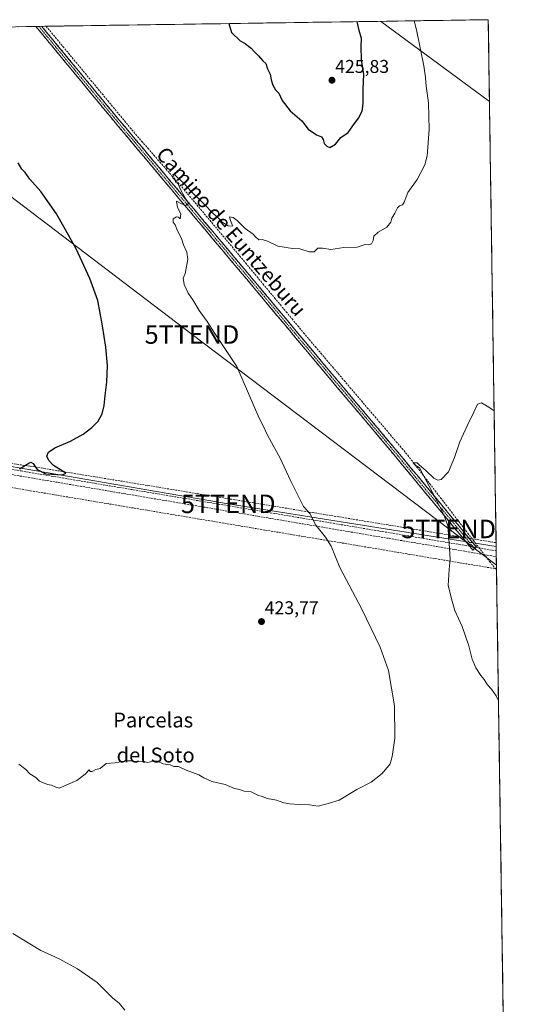
# Model space of a CAD drawing. Units: metres. Extents: x 600458 to 603898, y 4740731 to 4743095.
# Drawn here: x 603610 to 603887, y 4742563 to 4743095 of the extents above; entities that cross this region are included whole.
import ezdxf
from ezdxf.enums import TextEntityAlignment as Align

# ---------------------------------------------------------------- set-up
doc = ezdxf.new("R2010")
doc.units = ezdxf.units.M
doc.header["$MEASUREMENT"] = 0
doc.linetypes.add('TRAZO_Y_PUNTO', pattern=[1, 0.5, -0.25, 0, -0.25])
doc.linetypes.add('TRAZOSX2', pattern=[1.5, 1, -0.5])
doc.layers.get('0').update_dxf_attribs({"lineweight": 5})
for name, color, linetype, lineweight in [('Camino', 19, 'TRAZOSX2', 0), ('Camino Cxs', 19, 'Continuous', 0), ('Camino eje', 19, 'TRAZO_Y_PUNTO', 0), ('Carátula', 7, 'Continuous', 5), ('Conducción de agua lineal', 5, 'TRAZOSX2', 0), ('Corriente artificial lineal', 5, 'TRAZOSX2', 13), ('Cultivos herbáceos CxS', 92, 'Continuous', 0), ('Curva de nivel maestra', 36, 'Continuous', 30), ('Curva de nivel normal', 36, 'Continuous', 0), ('Entidad de ámbito territorial CxS', 92, 'Continuous', 0), ('Municipio CxS', 142, 'Continuous', 0), ('Punto de cota en terreno', 7, 'Continuous', 0), ('Rótulo de punto de cota en terreno', 19, 'Continuous', 0), ('Tendido', 6, 'Continuous', 0), ('Texto cartográfico', 19, 'Continuous', 0), ('Torre de tendido puntual', 7, 'Continuous', 0)]:
    doc.layers.add(name, color=color, linetype=linetype, lineweight=lineweight)
doc.styles.add('Arial', font='txt', dxfattribs={"height": 0.2})

# ---------------------------------------------------------------- blocks, each defined once
blk = doc.blocks.new('*U155')
at = {"layer": 'Cultivos herbáceos CxS', "color": 92, "linetype": 'Continuous', "lineweight": 0}
blk.add_polyline3d([(600760.13, 4743048.97, 396.72), (603862.98, 4743095.02, 415.62), (603887.34, 4741478.85, 394.83)], dxfattribs=at)
blk = doc.blocks.new('*U171')
at = {"layer": 'Curva de nivel normal', "color": 36, "linetype": 'Continuous', "lineweight": 0}
for points in [[(603868.53, 4742727.06, 415), (603867.17, 4742729.72, 415), (603864.76, 4742733.31, 415), (603862.62, 4742735.7, 415), (603860.84, 4742738.52, 415), (603858.98, 4742740.72, 415), (603856.26, 4742744.81, 415), (603854.32, 4742749.54, 415), (603852.56, 4742756.76, 415), (603848.82, 4742767.29, 415), (603844.91, 4742775.93, 415), (603843.38, 4742780.88, 415), (603841.29, 4742789.34, 415), (603841.82, 4742798.04, 415), (603842.31, 4742803.46, 415), (603841.79, 4742812.18, 415), (603841.04, 4742821.56, 415), (603839.12, 4742827.23, 415), (603834.59, 4742836.17, 415), (603825.88, 4742852.95, 415), (603823.26, 4742854.56, 415), (603822.44, 4742855.65, 415), (603824.56, 4742855.66, 415), (603825.6, 4742854.52, 415), (603829.46, 4742851.24, 415), (603833.56, 4742847.34, 415), (603835.78, 4742846.34, 415), (603837.58, 4742846.56, 415), (603841.47, 4742850.77, 415), (603844.65, 4742858.5, 415), (603847.69, 4742867.05, 415), (603851.5, 4742875.64, 415), (603855.11, 4742883.03, 415), (603857.13, 4742887.38, 415), (603859.32, 4742888.03, 415), (603863.28, 4742885.73, 415), (603866.17, 4742883.66, 415)], [(603605.94, 4742601.35, 415), (603621.12, 4742592.12, 415), (603630.94, 4742587.7, 415), (603640.95, 4742582.26, 415), (603651.52, 4742574.85, 415), (603660.04, 4742566.42, 415), (603663.53, 4742563.8, 415), (603666.49, 4742559.91, 415)]]:
    blk.add_polyline3d(points, dxfattribs=at)
blk = doc.blocks.new('5PATER')
at = {"layer": 'Carátula', "linetype": 'Continuous', "lineweight": 5}
h = blk.add_hatch(color=250, dxfattribs=at)
edge = h.paths.add_edge_path()
edge.add_ellipse((0, 0.01), major_axis=(-1.33, -1.34), ratio=0.999422, start_angle=0, end_angle=360)
blk = doc.blocks.new('5TTEND')
blk.add_text('5TTEND', height=10).set_placement((0, 0), align=Align.MIDDLE_CENTER)

msp = doc.modelspace()

# ---------------------------------------------------------------- linework, layer by layer
at = {"layer": 'Camino', "color": 19, "linetype": 'TRAZOSX2', "lineweight": 0}
for points in [[(603620, 4743091.41), (603618.4, 4743091.39)], [(603855.58, 4742809.34), (603854.6, 4742808.53), (603807.14, 4742865.85), (603771.66, 4742907.86), (603736.41, 4742950.04), (603658.14, 4743043.21), (603618.4, 4743091.39)], [(603621.59, 4743091.44), (603620, 4743091.41)], [(603621.59, 4743091.44), (603621.6, 4743091.43), (603663.29, 4743040.99), (603738.35, 4742951.67), (603773.6, 4742909.49), (603816.06, 4742859.09), (603856.55, 4742810.15), (603855.58, 4742809.34)]]:
    msp.add_lwpolyline(points, dxfattribs=at)
at = {"layer": 'Camino Cxs', "color": 19, "linetype": 'Continuous', "lineweight": 0}
msp.add_polyline3d([(603618.4, 4743091.39, 422.11), (603621.59, 4743091.44, 421.95), (603621.6, 4743091.43, 421.95), (603624.58, 4743087.83, 421.97), (603627.56, 4743084.22, 421.93), (603630.53, 4743080.62, 421.79), (603633.51, 4743077.02, 421.71), (603636.49, 4743073.42, 421.65), (603639.47, 4743069.81, 421.53), (603642.45, 4743066.21, 421.47), (603645.42, 4743062.61, 421.34), (603648.4, 4743059, 421.29), (603651.38, 4743055.4, 421.25), (603654.36, 4743051.8, 421.13), (603657.33, 4743048.2, 421.17), (603660.31, 4743044.59, 421.1), (603663.29, 4743040.99, 420.95), (603666.42, 4743037.27, 420.82), (603669.55, 4743033.55, 420.66), (603672.67, 4743029.83, 420.62), (603675.8, 4743026.1, 420.57), (603678.93, 4743022.38, 420.38), (603682.06, 4743018.66, 420.51), (603685.18, 4743014.94, 420.26), (603688.31, 4743011.22, 420.2), (603691.44, 4743007.5, 420.15), (603694.57, 4743003.77, 420.1), (603697.69, 4743000.05, 419.93), (603700.82, 4742996.33, 419.65), (603703.95, 4742992.61, 419.61), (603707.08, 4742988.89, 419.66), (603710.2, 4742985.17, 419.49), (603713.33, 4742981.44, 419.45), (603716.46, 4742977.72, 419.46), (603719.59, 4742974, 419.13), (603722.71, 4742970.28, 419.12), (603725.84, 4742966.56, 418.95), (603728.97, 4742962.84, 418.78), (603732.1, 4742959.11, 418.84), (603735.22, 4742955.39, 418.62), (603738.35, 4742951.67, 418.48), (603741.55, 4742947.84, 418.55), (603744.76, 4742944, 418.29), (603747.96, 4742940.17, 418.11), (603751.17, 4742936.33, 417.79), (603754.37, 4742932.5, 417.65), (603757.58, 4742928.66, 417.66), (603760.78, 4742924.83, 417.48), (603763.99, 4742920.99, 417.21), (603767.19, 4742917.16, 417.13), (603770.4, 4742913.32, 416.99), (603773.6, 4742909.49, 416.84), (603776.63, 4742905.89, 416.72), (603779.67, 4742902.29, 416.53), (603782.7, 4742898.69, 416.46), (603785.73, 4742895.09, 416.38), (603788.76, 4742891.49, 416.27), (603791.8, 4742887.89, 416.27), (603794.83, 4742884.29, 416.12), (603797.86, 4742880.69, 415.98), (603800.9, 4742877.09, 415.82), (603803.93, 4742873.49, 415.68), (603806.96, 4742869.89, 415.68), (603809.99, 4742866.29, 415.54), (603813.03, 4742862.69, 415.61), (603816.06, 4742859.09, 415.58), (603819.17, 4742855.33, 415.27), (603822.29, 4742851.56, 415.12), (603825.4, 4742847.8, 415.16), (603828.52, 4742844.03, 415), (603831.63, 4742840.27, 414.94), (603834.75, 4742836.5, 414.87), (603837.86, 4742832.74, 414.82), (603840.98, 4742828.97, 414.87), (603844.09, 4742825.21, 414.68), (603847.21, 4742821.44, 414.63), (603850.32, 4742817.68, 414.5), (603853.44, 4742813.91, 414.44), (603856.55, 4742810.15, 414.36), (603855.58, 4742809.34, 414.43), (603854.6, 4742808.53, 414.49), (603851.44, 4742812.35, 414.6), (603848.27, 4742816.17, 414.64), (603845.11, 4742819.99, 414.76), (603841.94, 4742823.82, 414.78), (603838.78, 4742827.64, 414.94), (603835.62, 4742831.46, 414.97), (603832.45, 4742835.28, 415.01), (603829.29, 4742839.1, 415.08), (603826.12, 4742842.92, 415.17), (603822.96, 4742846.74, 415.26), (603819.8, 4742850.56, 415.28), (603816.63, 4742854.39, 415.45), (603813.47, 4742858.21, 415.63), (603810.3, 4742862.03, 415.74), (603807.14, 4742865.85, 415.79), (603803.91, 4742869.67, 415.84), (603800.69, 4742873.49, 416.04), (603797.46, 4742877.31, 416.02), (603794.24, 4742881.13, 416.21), (603791.01, 4742884.95, 416.32), (603787.79, 4742888.76, 416.39), (603784.56, 4742892.58, 416.62), (603781.34, 4742896.4, 416.69), (603778.11, 4742900.22, 416.8), (603774.89, 4742904.04, 416.99), (603771.66, 4742907.86, 417.13), (603768.46, 4742911.69, 417.19), (603765.25, 4742915.53, 417.31), (603762.05, 4742919.36, 417.38), (603758.84, 4742923.2, 417.66), (603755.64, 4742927.03, 417.85), (603752.43, 4742930.87, 417.93), (603749.23, 4742934.7, 418.09), (603746.02, 4742938.54, 418.36), (603742.82, 4742942.37, 418.42), (603739.61, 4742946.21, 418.57), (603736.41, 4742950.04, 418.65), (603733.28, 4742953.77, 418.79), (603730.15, 4742957.49, 418.97), (603727.02, 4742961.22, 419.02), (603723.89, 4742964.95, 419.11), (603720.76, 4742968.67, 419.32), (603717.63, 4742972.4, 419.32), (603714.49, 4742976.13, 419.45), (603711.36, 4742979.85, 419.52), (603708.23, 4742983.58, 419.61), (603705.1, 4742987.31, 419.72), (603701.97, 4742991.03, 419.76), (603698.84, 4742994.76, 419.83), (603695.71, 4742998.49, 420.04), (603692.58, 4743002.22, 420.11), (603689.45, 4743005.94, 420.2), (603686.32, 4743009.67, 420.27), (603683.19, 4743013.4, 420.31), (603680.06, 4743017.12, 420.49), (603676.92, 4743020.85, 420.5), (603673.79, 4743024.58, 420.6), (603670.66, 4743028.3, 420.75), (603667.53, 4743032.03, 420.86), (603664.4, 4743035.76, 420.95), (603661.27, 4743039.48, 421.11), (603658.14, 4743043.21, 421.16), (603655.08, 4743046.92, 421.24), (603652.03, 4743050.62, 421.24), (603648.97, 4743054.33, 421.3), (603645.91, 4743058.03, 421.46), (603642.86, 4743061.74, 421.44), (603639.8, 4743065.45, 421.54), (603636.74, 4743069.15, 421.61), (603633.68, 4743072.86, 421.71), (603630.63, 4743076.57, 421.89), (603627.57, 4743080.27, 421.91), (603624.51, 4743083.98, 422.05), (603621.46, 4743087.68, 422.1), (603618.4, 4743091.39, 422.11)], close=True, dxfattribs=at)
at = {"layer": 'Camino eje', "color": 19, "linetype": 'TRAZO_Y_PUNTO', "lineweight": 0}
msp.add_lwpolyline([(603620, 4743091.41), (603620, 4743091.41), (603639.87, 4743067.32), (603660.72, 4743042.1), (603699.85, 4742995.52), (603737.38, 4742950.86), (603772.63, 4742908.68), (603790.37, 4742887.67), (603811.6, 4742862.47), (603835.33, 4742833.81), (603855.58, 4742809.34)], dxfattribs=at)
at = {"layer": 'Conducción de agua lineal', "color": 5, "linetype": 'TRAZOSX2', "lineweight": 0}
for points in [[(602236.08, 4743052.7, 428.97), (602237.54, 4743052.44, 428.93), (602239.06, 4743052.17, 428.81), (602240.74, 4743051.86, 428.69), (602427.52, 4743018.07, 417.32), (602547.23, 4742996.29, 426.25), (602651.96, 4742977.71, 418.79), (602656.66, 4742976.86, 418.68), (602757.7, 4742958.64, 425.48), (602758.51, 4742958.5, 425.51), (602762.24, 4742957.83, 425.62), (602762.65, 4742957.76, 425.62), (602773.54, 4742956.23, 425.27), (602969.19, 4742928.81, 418.01), (603050.92, 4742917.93, 422.46), (603266.33, 4742888.68, 414.76), (603325.55, 4742881.22, 415.79), (603602.08, 4742842.8, 424.82), (603867.45, 4742798.33, 413.71)], [(602762.09, 4742966.91, 425.59), (602773.61, 4742964.88, 425.44), (602961.43, 4742939.73, 418.34), (602962.58, 4742939.59, 418.28), (603049.81, 4742928.37, 422.8), (603251.47, 4742901.31, 416.09), (603257.13, 4742900.55, 415.8), (603258.54, 4742900.36, 415.74), (603288.17, 4742896.37, 415.08), (603291.69, 4742895.9, 415.12), (603605.42, 4742852.15, 424.98), (603610.43, 4742851.22, 424.83), (603848.91, 4742811.26, 414.67), (603867.31, 4742808.07, 413.87)], [(603261.62, 4742903.61, 415.71), (603272.54, 4742902.35, 415.03), (603615.37, 4742853.81, 424.92), (603845.21, 4742816.1, 414.78), (603867.24, 4742812.45, 413.83)], [(603258.28, 4742897.38, 415.72), (603274.84, 4742895.09, 414.81), (603275.96, 4742894.93, 414.76), (603592.86, 4742851.07, 424.82), (603596.5, 4742850.76, 424.78), (603850.63, 4742807.8, 414.61), (603867.35, 4742804.9, 413.68)]]:
    msp.add_polyline3d(points, dxfattribs=at)
at = {"layer": 'Corriente artificial lineal', "color": 5, "linetype": 'TRAZOSX2', "lineweight": 13}
msp.add_polyline3d([(603623.96, 4743091.47, 421.86), (603626.99, 4743087.82, 421.86), (603630.02, 4743084.17, 421.66), (603633.05, 4743080.51, 421.67), (603636.08, 4743076.86, 421.48), (603639.1, 4743073.21, 421.41), (603642.13, 4743069.55, 421.44), (603645.16, 4743065.9, 421.27), (603648.19, 4743062.25, 421.23), (603651.22, 4743058.6, 421.03), (603654.25, 4743054.94, 421.06), (603657.28, 4743051.29, 420.99), (603660.31, 4743047.64, 420.75), (603663.34, 4743043.98, 420.89), (603666.37, 4743040.33, 420.63), (603669.39, 4743036.68, 420.62), (603672.42, 4743033.02, 420.47), (603675.69, 4743029.3, 420.5), (603678.95, 4743025.57, 420.42), (603682.21, 4743021.84, 420.22), (603685.47, 4743018.11, 420.08), (603688.74, 4743014.39, 420.16), (603692, 4743010.66, 420.06), (603695.26, 4743006.93, 419.93), (603698.52, 4743003.2, 419.98), (603701.52, 4742999.64, 419.48), (603704.52, 4742996.08, 419.61), (603707.52, 4742992.52, 419.41), (603710.52, 4742988.95, 419.17), (603713.52, 4742985.39, 419.39), (603716.51, 4742981.83, 419.16), (603719.51, 4742978.26, 419.06), (603722.51, 4742974.7, 418.98), (603725.51, 4742971.14, 418.95), (603728.65, 4742967.36, 418.92), (603731.79, 4742963.59, 418.4), (603734.93, 4742959.82, 418.55), (603738.06, 4742956.04, 418.45), (603741.2, 4742952.27, 418.08), (603744.34, 4742948.5, 418.16), (603747.48, 4742944.72, 418.14), (603750.62, 4742940.95, 417.83), (603753.76, 4742937.18, 417.63), (603756.89, 4742933.4, 417.26), (603760.03, 4742929.63, 417.29), (603763.17, 4742925.86, 417.18), (603766.31, 4742922.08, 416.84), (603769.44, 4742918.41, 416.81), (603772.57, 4742914.74, 416.74), (603775.69, 4742911.07, 416.54), (603778.82, 4742907.4, 416.39), (603781.95, 4742903.73, 416.16), (603785.08, 4742900.06, 416.06), (603788.21, 4742896.39, 416.06), (603791.34, 4742892.72, 415.87), (603794.46, 4742889.05, 415.87), (603797.59, 4742885.38, 415.88), (603800.72, 4742881.71, 415.75), (603803.85, 4742878.04, 415.69), (603806.98, 4742874.37, 415.41), (603810.11, 4742870.7, 415.42), (603813.23, 4742867.03, 415.36), (603816.36, 4742863.36, 415.36), (603819.49, 4742859.69, 415.34), (603822.44, 4742855.87, 415.09), (603825.39, 4742852.04, 415.01), (603828.34, 4742848.22, 414.98), (603831.29, 4742844.39, 414.79), (603834.24, 4742840.57, 414.82), (603837.18, 4742836.74, 414.75), (603840.13, 4742832.92, 414.68), (603843.08, 4742829.09, 414.69), (603846.03, 4742825.27, 414.57), (603848.98, 4742821.44, 414.48), (603851.93, 4742817.61, 414.41), (603854.88, 4742813.79, 414.34), (603857.83, 4742809.96, 414.26), (603860.78, 4742806.14, 414.11), (603863.73, 4742802.31, 413.92), (603865.59, 4742800.06, 413.78), (603867.46, 4742797.81, 413.72)], dxfattribs=at)
at = {"layer": 'Cultivos herbáceos CxS', "color": 92, "linetype": 'Continuous', "lineweight": 0}
for points in [[(603862.98, 4743095.02, 415.62), (600760.13, 4743048.97, 396.72)], [(603862.98, 4743095.02, 415.62), (603887.34, 4741478.85, 394.83)]]:
    msp.add_polyline3d(points, dxfattribs=at)
at = {"layer": 'Curva de nivel maestra', "color": 36, "linetype": 'Continuous', "lineweight": 30}
for points in [[(603722.7, 4743092.94, 425), (603724.12, 4743088.13, 425), (603728.93, 4743083.55, 425), (603731.58, 4743082.2, 425), (603733.39, 4743080.67, 425), (603734.88, 4743079.58, 425), (603736.46, 4743077.76, 425), (603738.85, 4743075.55, 425), (603741.2, 4743072.82, 425), (603742.81, 4743071.43, 425), (603743.6, 4743068.44, 425), (603745.05, 4743065.58, 425), (603745.57, 4743062.47, 425), (603746.54, 4743059.7, 425), (603748.03, 4743057.2, 425), (603749.69, 4743055.26, 425), (603751.62, 4743051.4, 425), (603755.94, 4743045.8, 425), (603762.16, 4743040.35, 425), (603765.53, 4743035.91, 425), (603770.16, 4743032.9, 425), (603772.75, 4743031.8, 425), (603773.64, 4743030.38, 425), (603774.22, 4743028.06, 425), (603775.72, 4743026.74, 425), (603777.31, 4743025.95, 425), (603780.46, 4743027.72, 425), (603783.31, 4743031.32, 425), (603787.32, 4743034.06, 425), (603789.84, 4743037.73, 425), (603792.78, 4743041.77, 425), (603794.79, 4743045.69, 425), (603795.43, 4743049.7, 425), (603795.4, 4743057.68, 425), (603795.76, 4743065.5, 425), (603794.38, 4743073.52, 425), (603794.3, 4743080.43, 425), (603794.45, 4743084.9, 425), (603793.15, 4743089.15, 425), (603792.15, 4743093.97, 425)], [(603609.53, 4742852.44, 425), (603614.54, 4742855.49, 425), (603615.66, 4742855.91, 425), (603617, 4742855.27, 425), (603619.08, 4742852.01, 425), (603623.88, 4742849.67, 425), (603632.79, 4742849.16, 425), (603634.6, 4742850.06, 425), (603627.99, 4742854.22, 425), (603625.42, 4742856.8, 425), (603624.34, 4742859.19, 425), (603625.21, 4742861.39, 425), (603628.62, 4742863.64, 425), (603637.09, 4742867.32, 425), (603644, 4742871.04, 425), (603648.61, 4742874.67, 425), (603652.02, 4742878.15, 425), (603654.33, 4742882.1, 425), (603655.4, 4742886.62, 425), (603655.93, 4742892, 425), (603656.75, 4742899.26, 425), (603657.21, 4742908.28, 425), (603656.18, 4742918.15, 425), (603654.47, 4742929.59, 425), (603651.92, 4742943.34, 425), (603647.52, 4742955.28, 425), (603640.15, 4742971.24, 425), (603629.58, 4742990.09, 425), (603621.05, 4743002.27, 425), (603615.12, 4743008.85, 425), (603612.69, 4743012.51, 425), (603610.76, 4743014.21, 425), (603608.75, 4743017.73, 425)]]:
    msp.add_polyline3d(points, dxfattribs=at)
at = {"layer": 'Curva de nivel normal', "color": 36, "linetype": 'Continuous', "lineweight": 0}
msp.add_polyline3d([(603609.22, 4742692.81, 420), (603612.92, 4742689.96, 420), (603615.22, 4742687.68, 420), (603618.37, 4742685.62, 420), (603620.43, 4742683.67, 420), (603624.68, 4742681.92, 420), (603626.89, 4742681.47, 420), (603629.19, 4742680.44, 420), (603630.97, 4742679.88, 420), (603640.59, 4742684.01, 420), (603645.05, 4742687.4, 420), (603647.2, 4742689.83, 420), (603647.76, 4742688.82, 420), (603648.92, 4742688.9, 420), (603650.77, 4742689.94, 420), (603653.1, 4742690.53, 420), (603656.44, 4742693.22, 420), (603661.36, 4742693.52, 420), (603667.21, 4742694.65, 420), (603670.65, 4742694.67, 420), (603672.99, 4742694.09, 420), (603675.98, 4742694.46, 420), (603678.99, 4742693.72, 420), (603682.3, 4742694.6, 420), (603684.24, 4742694.51, 420), (603687.14, 4742693, 420), (603691.09, 4742692.4, 420), (603693.03, 4742691.65, 420), (603695.45, 4742691.61, 420), (603699.62, 4742689.52, 420), (603706.58, 4742687.14, 420), (603709.23, 4742685.4, 420), (603713.5, 4742683.5, 420), (603720.68, 4742681.85, 420), (603725.83, 4742679.73, 420), (603728.49, 4742679.09, 420), (603731.06, 4742678.24, 420), (603734.76, 4742677.92, 420), (603738.36, 4742676.06, 420), (603740.83, 4742675.39, 420), (603743.72, 4742674.29, 420), (603748.52, 4742673.42, 420), (603752.45, 4742671.96, 420), (603755.45, 4742671.33, 420), (603760.74, 4742671.07, 420), (603766.26, 4742670.96, 420), (603771.07, 4742670.1, 420), (603776.52, 4742671.56, 420), (603782.37, 4742673.4, 420), (603792.01, 4742679.24, 420), (603799.62, 4742683.08, 420), (603805.68, 4742687.84, 420), (603809.95, 4742693.01, 420), (603811.02, 4742697, 420), (603812.39, 4742706.94, 420), (603812.21, 4742724.33, 420), (603809.03, 4742743.36, 420), (603804.56, 4742756.09, 420), (603794.56, 4742776.62, 420), (603782.75, 4742799.14, 420), (603778.03, 4742810.55, 420), (603775.05, 4742815.44, 420), (603769.78, 4742821.9, 420), (603766.46, 4742828.26, 420), (603763.11, 4742832, 420), (603760.65, 4742837.07, 420), (603755.99, 4742846.16, 420), (603750.43, 4742858.16, 420), (603743.81, 4742870.3, 420), (603740.77, 4742876.65, 420), (603739.05, 4742879.74, 420), (603726.99, 4742907.71, 420), (603715.15, 4742925.57, 420), (603711.05, 4742932.02, 420), (603706.78, 4742937.87, 420), (603703.33, 4742943.63, 420), (603700.8, 4742947.22, 420), (603699.73, 4742949.61, 420), (603698.6, 4742951.88, 420), (603698.07, 4742955.34, 420), (603699.12, 4742957.82, 420), (603700.48, 4742965.42, 420), (603699.99, 4742969.43, 420), (603698.16, 4742973.44, 420), (603697.1, 4742976.77, 420), (603695.04, 4742980.89, 420), (603693.63, 4742984.13, 420), (603692.66, 4742985.7, 420), (603692.66, 4742987.51, 420), (603694.48, 4742988.51, 420), (603695.59, 4742988.36, 420), (603696.36, 4742987.51, 420), (603696.7, 4742990.19, 420), (603694.91, 4742993.62, 420), (603694.45, 4742997.02, 420), (603696.82, 4742995.67, 420), (603699.29, 4742994.72, 420), (603701.16, 4742995.74, 420), (603699.54, 4742998.02, 420), (603696.41, 4743003.68, 420), (603695.34, 4743006.28, 420), (603694.13, 4743007.07, 420), (603693.59, 4743008.53, 420), (603692.49, 4743009.57, 420), (603693.01, 4743011.76, 420), (603694.53, 4743010.14, 420), (603698.51, 4743006.45, 420), (603701.98, 4743002.59, 420), (603709.24, 4742995.48, 420), (603714.38, 4742990.18, 420), (603717.05, 4742987.96, 420), (603719.16, 4742985.68, 420), (603722.44, 4742983.67, 420), (603724.47, 4742983.41, 420), (603724.69, 4742983.9, 420), (603723.56, 4742986.54, 420), (603723.15, 4742988.49, 420), (603725.03, 4742988.14, 420), (603727.26, 4742986.54, 420), (603731.58, 4742982.18, 420), (603735.88, 4742979.15, 420), (603736.93, 4742977.87, 420), (603739, 4742976.09, 420), (603740.81, 4742976.36, 420), (603743.68, 4742975.44, 420), (603749.14, 4742972.74, 420), (603757.16, 4742971.5, 420), (603761.12, 4742971.29, 420), (603766.12, 4742969.64, 420), (603768.79, 4742969.7, 420), (603770.82, 4742971.56, 420), (603773.33, 4742971.65, 420), (603777.8, 4742970.86, 420), (603784.87, 4742971.94, 420), (603792.12, 4742972.05, 420), (603796.36, 4742973.49, 420), (603798.26, 4742973.41, 420), (603799.77, 4742973.96, 420), (603800.71, 4742975.82, 420), (603801.14, 4742978.16, 420), (603803.46, 4742980.29, 420), (603808.12, 4742982.98, 420), (603810.38, 4742985.6, 420), (603810.8, 4742987.85, 420), (603812.56, 4742990.59, 420), (603813.84, 4742993.33, 420), (603814.97, 4742994.48, 420), (603816.57, 4742994.94, 420), (603817.58, 4742996.52, 420), (603819.57, 4743001.6, 420), (603824.52, 4743008.61, 420), (603828.6, 4743016.66, 420), (603829.93, 4743021.55, 420), (603831.1, 4743035.72, 420), (603830.62, 4743050.09, 420), (603829.33, 4743059.18, 420), (603829.04, 4743063.76, 420), (603828.08, 4743070.09, 420), (603824.12, 4743089.61, 420), (603822.99, 4743094.43, 420)], dxfattribs=at)
at = {"layer": 'Entidad de ámbito territorial CxS', "color": 92, "linetype": 'Continuous', "lineweight": 0}
msp.add_polyline3d([(603608.29, 4743091.24, 423.01), (603613.28, 4743091.31, 422.53), (603618.28, 4743091.39, 422.12), (603623.27, 4743091.46, 421.89), (603628.27, 4743091.54, 421.82), (603633.26, 4743091.61, 421.92), (603638.25, 4743091.68, 421.93), (603643.25, 4743091.76, 421.83), (603648.24, 4743091.83, 421.81), (603653.24, 4743091.91, 421.86), (603658.23, 4743091.98, 421.92), (603663.22, 4743092.06, 422.02), (603668.22, 4743092.13, 422.14), (603673.21, 4743092.2, 422.25), (603678.21, 4743092.28, 422.44), (603683.2, 4743092.35, 422.77), (603688.19, 4743092.43, 423.07), (603693.19, 4743092.5, 423.31), (603698.18, 4743092.57, 423.52), (603703.17, 4743092.65, 423.8), (603708.17, 4743092.72, 424.06), (603713.16, 4743092.8, 424.29), (603718.16, 4743092.87, 424.61), (603723.15, 4743092.94, 424.94), (603728.14, 4743093.02, 425.17), (603733.14, 4743093.09, 425.42), (603738.13, 4743093.17, 425.55), (603743.13, 4743093.24, 425.65), (603748.12, 4743093.32, 425.75), (603753.11, 4743093.39, 425.72), (603758.11, 4743093.46, 425.78), (603763.1, 4743093.54, 425.81), (603768.1, 4743093.61, 425.8), (603773.09, 4743093.69, 425.77), (603778.08, 4743093.76, 425.61), (603783.08, 4743093.83, 425.57), (603788.07, 4743093.91, 425.28), (603793.07, 4743093.98, 424.8), (603798.06, 4743094.06, 424.37), (603803.05, 4743094.13, 423.99), (603808.05, 4743094.2, 423.31), (603813.04, 4743094.28, 422.36), (603818.03, 4743094.35, 421.17), (603823.03, 4743094.43, 419.88), (603828.02, 4743094.5, 418.87), (603833.02, 4743094.58, 418.08), (603838.01, 4743094.65, 417.53), (603843, 4743094.72, 417.04), (603848, 4743094.8, 416.69), (603852.99, 4743094.87, 416.39), (603857.99, 4743094.95, 416.03), (603862.98, 4743095.02, 415.7), (603863.05, 4743090.05, 415.64), (603863.13, 4743085.08, 415.53), (603863.2, 4743080.11, 415.45), (603863.28, 4743075.14, 415.45), (603863.35, 4743070.16, 415.44), (603863.43, 4743065.19, 415.43), (603863.5, 4743060.22, 415.47), (603863.58, 4743055.25, 415.45), (603863.65, 4743050.28, 415.35), (603863.73, 4743045.31, 415.28), (603863.8, 4743040.34, 415.23), (603863.88, 4743035.37, 415.21), (603863.95, 4743030.4, 415.22), (603864.03, 4743025.43, 415.21), (603864.1, 4743020.45, 415.17), (603864.18, 4743015.48, 415.12), (603864.25, 4743010.51, 415.11), (603864.33, 4743005.54, 415.11), (603864.4, 4743000.57, 415.11), (603864.48, 4742995.6, 415.1), (603864.55, 4742990.63, 415.06), (603864.63, 4742985.66, 415.04), (603864.7, 4742980.69, 415.09), (603864.78, 4742975.71, 415.14), (603864.85, 4742970.74, 415.19), (603864.93, 4742965.77, 415.26), (603865, 4742960.8, 415.35), (603865.08, 4742955.83, 415.41), (603865.15, 4742950.86, 415.39), (603865.23, 4742945.89, 415.42), (603865.3, 4742940.92, 415.43), (603865.38, 4742935.95, 415.29), (603865.45, 4742930.98, 415.09), (603865.53, 4742926, 414.99), (603865.6, 4742921.03, 414.98), (603865.68, 4742916.06, 414.97), (603865.75, 4742911.09, 414.96), (603865.83, 4742906.12, 414.92), (603865.9, 4742901.15, 414.94), (603865.98, 4742896.18, 415.05), (603866.05, 4742891.21, 415.09), (603866.13, 4742886.24, 415.05), (603866.2, 4742881.27, 414.98), (603866.28, 4742876.29, 414.86), (603866.35, 4742871.32, 414.75), (603866.43, 4742866.35, 414.63), (603866.5, 4742861.38, 414.46), (603866.58, 4742856.41, 414.35), (603866.65, 4742851.44, 414.33), (603866.73, 4742846.47, 414.22), (603866.8, 4742841.5, 414.12), (603866.88, 4742836.53, 414.08), (603866.95, 4742831.55, 414.15), (603867.03, 4742826.58, 414.17), (603867.1, 4742821.61, 414.07), (603867.18, 4742816.64, 413.9), (603867.25, 4742811.67, 413.84), (603867.33, 4742806.7, 413.79), (603867.4, 4742801.73, 413.64), (603867.48, 4742796.76, 413.74), (603867.55, 4742791.79, 413.8), (603867.63, 4742786.82, 413.88), (603867.7, 4742781.84, 413.94), (603867.78, 4742776.87, 413.86), (603867.85, 4742771.9, 413.77), (603867.93, 4742766.93, 413.84), (603868, 4742761.96, 413.89), (603868.08, 4742756.99, 413.98), (603868.15, 4742752.02, 414.09), (603868.22, 4742747.05, 414.19), (603868.3, 4742742.08, 414.36), (603868.37, 4742737.11, 414.55), (603868.45, 4742732.13, 414.72), (603868.52, 4742727.16, 414.93), (603868.6, 4742722.19, 415.13), (603868.67, 4742717.22, 415.31), (603868.75, 4742712.25, 415.49), (603868.82, 4742707.28, 415.68), (603868.9, 4742702.31, 415.88), (603868.97, 4742697.34, 416.06), (603869.05, 4742692.37, 416.16), (603869.12, 4742687.39, 416.21), (603869.2, 4742682.42, 416.3), (603869.27, 4742677.45, 416.41), (603869.35, 4742672.48, 416.48), (603869.42, 4742667.51, 416.54), (603869.5, 4742662.54, 416.57), (603869.57, 4742657.57, 416.57), (603869.65, 4742652.6, 416.51), (603869.72, 4742647.63, 416.45), (603869.8, 4742642.66, 416.37), (603869.87, 4742637.68, 416.31), (603869.95, 4742632.71, 416.25), (603870.02, 4742627.74, 416.2), (603870.1, 4742622.77, 416.15), (603870.17, 4742617.8, 416.1), (603870.25, 4742612.83, 416.09), (603870.32, 4742607.86, 416.09), (603870.4, 4742602.89, 416.08), (603870.47, 4742597.92, 416.05), (603870.55, 4742592.94, 416.06), (603870.62, 4742587.97, 416.08), (603870.7, 4742583, 416.13), (603870.77, 4742578.03, 416.18), (603870.85, 4742573.06, 416.29), (603870.92, 4742568.09, 416.39), (603871, 4742563.12, 416.49), (603871.07, 4742558.15, 416.58)], dxfattribs=at)
at = {"layer": 'Municipio CxS', "color": 142, "linetype": 'Continuous', "lineweight": 0}
msp.add_polyline3d([(603608.77, 4743091.25, 422.96), (603613.76, 4743091.32, 422.48), (603618.74, 4743091.4, 422.1), (603623.73, 4743091.47, 421.87), (603628.71, 4743091.54, 421.83), (603633.7, 4743091.62, 421.93), (603638.68, 4743091.69, 421.92), (603643.66, 4743091.77, 421.83), (603648.65, 4743091.84, 421.81), (603653.63, 4743091.91, 421.86), (603658.62, 4743091.99, 421.93), (603663.6, 4743092.06, 422.03), (603668.59, 4743092.13, 422.15), (603673.57, 4743092.21, 422.26), (603678.56, 4743092.28, 422.46), (603683.54, 4743092.36, 422.79), (603688.52, 4743092.43, 423.08), (603693.51, 4743092.5, 423.32), (603698.49, 4743092.58, 423.54), (603703.48, 4743092.65, 423.82), (603708.46, 4743092.73, 424.08), (603713.45, 4743092.8, 424.31), (603718.43, 4743092.87, 424.63), (603723.42, 4743092.95, 424.95), (603728.4, 4743093.02, 425.19), (603733.38, 4743093.1, 425.43), (603738.37, 4743093.17, 425.56), (603743.35, 4743093.24, 425.65), (603748.34, 4743093.32, 425.75), (603753.32, 4743093.39, 425.72), (603758.31, 4743093.47, 425.79), (603763.29, 4743093.54, 425.81), (603768.28, 4743093.61, 425.8), (603773.26, 4743093.69, 425.76), (603778.24, 4743093.76, 425.61), (603783.23, 4743093.84, 425.57), (603788.21, 4743093.91, 425.26), (603793.2, 4743093.98, 424.79), (603798.18, 4743094.06, 424.36), (603803.17, 4743094.13, 423.97), (603808.15, 4743094.21, 423.29), (603813.14, 4743094.28, 422.34), (603818.12, 4743094.35, 421.15), (603823.1, 4743094.43, 419.86), (603828.09, 4743094.5, 418.86), (603833.07, 4743094.58, 418.07), (603838.06, 4743094.65, 417.53), (603843.04, 4743094.72, 417.04), (603848.03, 4743094.8, 416.69), (603853.01, 4743094.87, 416.39), (603858, 4743094.95, 416.03), (603862.98, 4743095.02, 415.7), (603863.05, 4743090.05, 415.64), (603863.13, 4743085.08, 415.53), (603863.2, 4743080.11, 415.45), (603863.28, 4743075.14, 415.45), (603863.35, 4743070.16, 415.44), (603863.43, 4743065.19, 415.43), (603863.5, 4743060.22, 415.47), (603863.58, 4743055.25, 415.45), (603863.65, 4743050.28, 415.35), (603863.73, 4743045.31, 415.28), (603863.8, 4743040.34, 415.23), (603863.88, 4743035.37, 415.21), (603863.95, 4743030.4, 415.22), (603864.03, 4743025.43, 415.21), (603864.1, 4743020.45, 415.17), (603864.18, 4743015.48, 415.12), (603864.25, 4743010.51, 415.11), (603864.33, 4743005.54, 415.11), (603864.4, 4743000.57, 415.11), (603864.48, 4742995.6, 415.1), (603864.55, 4742990.63, 415.06), (603864.63, 4742985.66, 415.04), (603864.7, 4742980.69, 415.09), (603864.78, 4742975.71, 415.14), (603864.85, 4742970.74, 415.19), (603864.93, 4742965.77, 415.26), (603865, 4742960.8, 415.35), (603865.08, 4742955.83, 415.41), (603865.15, 4742950.86, 415.39), (603865.23, 4742945.89, 415.42), (603865.3, 4742940.92, 415.43), (603865.38, 4742935.95, 415.29), (603865.45, 4742930.98, 415.09), (603865.53, 4742926, 414.99), (603865.6, 4742921.03, 414.98), (603865.68, 4742916.06, 414.97), (603865.75, 4742911.09, 414.96), (603865.83, 4742906.12, 414.92), (603865.9, 4742901.15, 414.94), (603865.98, 4742896.18, 415.05), (603866.05, 4742891.21, 415.09), (603866.13, 4742886.24, 415.05), (603866.2, 4742881.27, 414.98), (603866.28, 4742876.29, 414.86), (603866.35, 4742871.32, 414.75), (603866.43, 4742866.35, 414.63), (603866.5, 4742861.38, 414.46), (603866.58, 4742856.41, 414.35), (603866.65, 4742851.44, 414.33), (603866.73, 4742846.47, 414.22), (603866.8, 4742841.5, 414.12), (603866.88, 4742836.53, 414.08), (603866.95, 4742831.55, 414.15), (603867.03, 4742826.58, 414.17), (603867.1, 4742821.61, 414.07), (603867.18, 4742816.64, 413.9), (603867.25, 4742811.67, 413.84), (603867.33, 4742806.7, 413.79), (603867.4, 4742801.73, 413.64), (603867.48, 4742796.76, 413.74), (603867.55, 4742791.79, 413.8), (603867.63, 4742786.82, 413.88), (603867.7, 4742781.84, 413.94), (603867.78, 4742776.87, 413.86), (603867.85, 4742771.9, 413.77), (603867.93, 4742766.93, 413.84), (603868, 4742761.96, 413.89), (603868.08, 4742756.99, 413.98), (603868.15, 4742752.02, 414.09), (603868.22, 4742747.05, 414.19), (603868.3, 4742742.08, 414.36), (603868.37, 4742737.11, 414.55), (603868.45, 4742732.13, 414.72), (603868.52, 4742727.16, 414.93), (603868.6, 4742722.19, 415.13), (603868.67, 4742717.22, 415.31), (603868.75, 4742712.25, 415.49), (603868.82, 4742707.28, 415.68), (603868.9, 4742702.31, 415.88), (603868.97, 4742697.34, 416.06), (603869.05, 4742692.37, 416.16), (603869.12, 4742687.39, 416.21), (603869.2, 4742682.42, 416.3), (603869.27, 4742677.45, 416.41), (603869.35, 4742672.48, 416.48), (603869.42, 4742667.51, 416.54), (603869.5, 4742662.54, 416.57), (603869.57, 4742657.57, 416.57), (603869.65, 4742652.6, 416.51), (603869.72, 4742647.63, 416.45), (603869.8, 4742642.66, 416.37), (603869.87, 4742637.68, 416.31), (603869.95, 4742632.71, 416.25), (603870.02, 4742627.74, 416.2), (603870.1, 4742622.77, 416.15), (603870.17, 4742617.8, 416.1), (603870.25, 4742612.83, 416.09), (603870.32, 4742607.86, 416.09), (603870.4, 4742602.89, 416.08), (603870.47, 4742597.92, 416.05), (603870.55, 4742592.94, 416.06), (603870.62, 4742587.97, 416.08), (603870.7, 4742583, 416.13), (603870.77, 4742578.03, 416.18), (603870.85, 4742573.06, 416.29), (603870.92, 4742568.09, 416.39), (603871, 4742563.12, 416.49), (603871.07, 4742558.15, 416.58)], dxfattribs=at)
at = {"layer": 'Tendido', "color": 6, "linetype": 'Continuous', "lineweight": 0}
for points in [[(603804.81, 4743094.16, 423.78), (603863.65, 4743050.76, 415.36)], [(603486.49, 4743089.43, 428.34), (603579.07, 4743019.02, 428.54), (603702.82, 4742924.94, 420.81), (603841.58, 4742819.91, 414.94), (603867.42, 4742800.26, 413.67)], [(603369.39, 4742892.94, 417.76), (603491.2, 4742871.61, 421.47), (603574.53, 4742858.79, 425.01), (603722.44, 4742833.47, 422.88), (603867.27, 4742810.45, 413.87)]]:
    msp.add_polyline3d(points, dxfattribs=at)

# ---------------------------------------------------------------- block references
at = {"layer": 'Cultivos herbáceos CxS', "color": 92, "linetype": 'Continuous', "lineweight": 0}
msp.add_blockref('*U155', (0, 0), dxfattribs=at)
at = {"layer": 'Curva de nivel normal', "color": 36, "linetype": 'Continuous', "lineweight": 0}
msp.add_blockref('*U171', (0, 0), dxfattribs=at)
at = {"layer": 'Punto de cota en terreno', "linetype": 'Continuous', "lineweight": 0}
for p in [(603778.47, 4743062.31, 425.83), (603740.38, 4742769.88, 423.77)]:
    msp.add_blockref('5PATER', p, dxfattribs=at)
at = {"layer": 'Torre de tendido puntual', "linetype": 'Continuous', "lineweight": 0}
for p in [(603702.82, 4742924.94, 420.81), (603722.44, 4742833.47, 422.88), (603841.58, 4742819.91, 414.94)]:
    msp.add_blockref('5TTEND', p, dxfattribs=at)

# ---------------------------------------------------------------- texts
at = {"layer": 'Rótulo de punto de cota en terreno', "color": 19, "linetype": 'Continuous', "lineweight": 0, "style": 'Arial'}
for s, p in [('425,83', (603780.23, 4743064.07)), ('423,77', (603742.14, 4742771.64))]:
    msp.add_text(s, height=7, dxfattribs=at).set_placement(p, align=Align.BOTTOM_LEFT)
at = {"layer": 'Texto cartográfico', "color": 19, "linetype": 'Continuous', "lineweight": 0, "style": 'Arial'}
msp.add_text('Camino de Euntzeburu', height=8, rotation=-49.083, dxfattribs=at).set_placement((603724.06, 4742980.58), align=Align.MIDDLE_CENTER)
for s, p in [('Parcelas', (603681.81, 4742716.67)), ('del Soto', (603683.15, 4742697.77))]:
    msp.add_text(s, height=8, dxfattribs=at).set_placement(p, align=Align.MIDDLE_CENTER)

doc.saveas('drawing.dxf')
